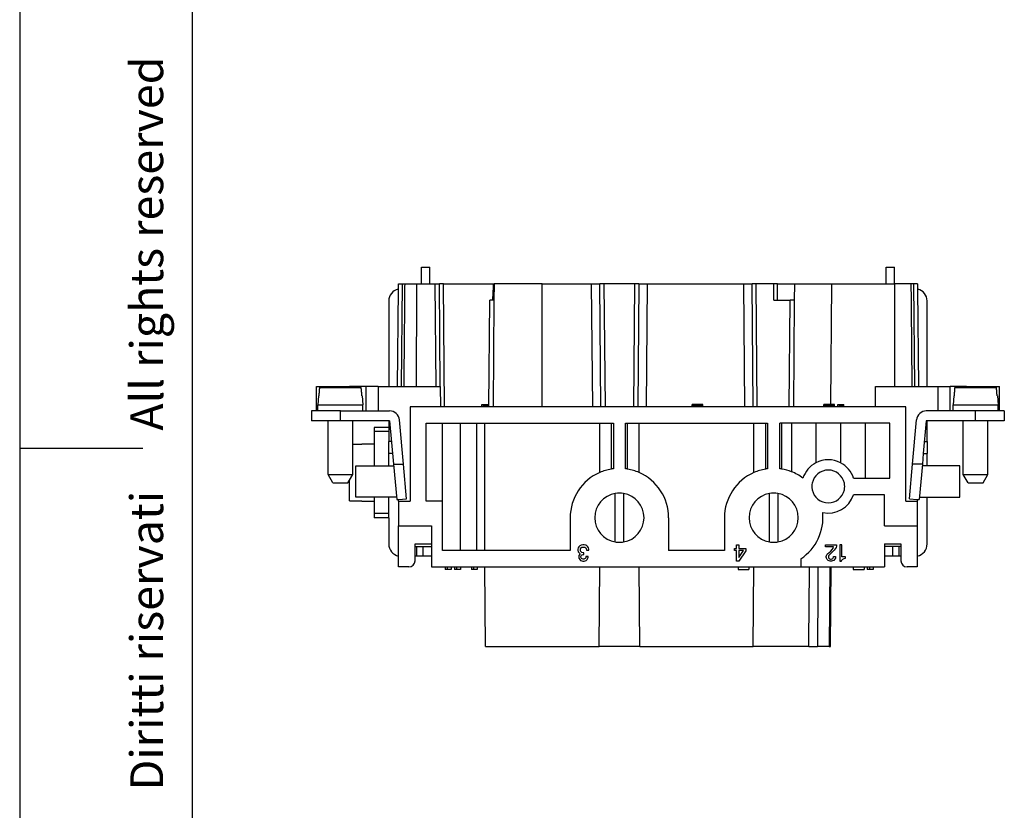
# Model space of a CAD drawing. Units: millimetres. Extents: x -210 to 0, y 0 to 297.
# Drawn here: x -210 to -90, y 104 to 201 of the extents above; entities that cross this region are included whole.
import ezdxf

# ---------------------------------------------------------------- set-up
doc = ezdxf.new("R2010")
doc.units = ezdxf.units.MM
doc.layers.add('1', color=7, linetype='Continuous')
doc.styles.add('CONVERTER_11', font='ARIAL.TTF', dxfattribs={"width": 1.2})

msp = doc.modelspace()

# ---------------------------------------------------------------- linework, layer by layer
at = {"color": 7, "linetype": 'Continuous'}
for p, q in [((-161.027, 168.529), (-161.027, 170.529)), ((-161.027, 170.529), (-160.027, 170.529)), ((-160.027, 168.529), (-160.027, 170.529)), ((-104.427, 170.529), (-103.427, 170.529)), ((-104.427, 168.529), (-104.427, 170.529)), ((-103.427, 168.529), (-103.427, 170.529)), ((-163.863, 167.891), (-163.856, 168.529)), ((-163.856, 168.529), (-163.403, 168.529)), ((-163.403, 168.529), (-163.514, 156.029)), ((-163.403, 168.529), (-163.049, 168.529)), ((-163.049, 168.529), (-161.659, 168.529)), ((-161.659, 168.529), (-161.027, 168.529)), ((-161.027, 168.529), (-160.027, 168.529)), ((-160.027, 168.529), (-159.358, 168.529)), ((-159.249, 156.029), (-159.358, 168.529)), ((-159.358, 168.529), (-158.858, 168.529)), ((-158.749, 156.029), (-158.858, 168.529)), ((-158.358, 168.529), (-158.858, 168.529)), ((-158.358, 168.529), (-152.282, 168.529)), ((-158.227, 153.529), (-158.358, 168.529)), ((-152.282, 168.529), (-152.196, 168.529)), ((-152.196, 168.529), (-152.214, 166.529)), ((-146.327, 168.529), (-152.196, 168.529)), ((-146.327, 168.529), (-140.308, 168.529)), ((-146.327, 153.529), (-146.327, 168.529)), ((-140.308, 168.529), (-139.308, 168.529)), ((-140.177, 153.529), (-140.308, 168.529)), ((-138.808, 168.529), (-139.308, 168.529)), ((-139.177, 153.529), (-139.308, 168.529)), ((-135.046, 168.529), (-138.808, 168.529)), ((-138.808, 168.529), (-138.677, 153.529)), ((-135.177, 153.529), (-135.046, 168.529)), ((-134.546, 168.529), (-135.046, 168.529)), ((-134.546, 168.529), (-134.677, 153.529)), ((-134.546, 168.529), (-133.546, 168.529)), ((-133.546, 168.529), (-133.677, 153.529)), ((-133.546, 168.529), (-121.758, 168.529)), ((-121.758, 168.529), (-120.758, 168.529)), ((-121.627, 153.529), (-121.758, 168.529)), ((-120.627, 153.529), (-120.758, 168.529)), ((-120.258, 168.529), (-120.758, 168.529)), ((-120.127, 153.529), (-120.258, 168.529)), ((-118.127, 168.529), (-120.258, 168.529)), ((-117.664, 168.529), (-118.127, 168.529)), ((-118.127, 166.529), (-118.127, 168.529)), ((-117.664, 166.529), (-117.664, 168.529)), ((-117.664, 168.529), (-115.596, 168.529)), ((-115.596, 168.529), (-115.614, 166.529)), ((-115.596, 168.529), (-111.096, 168.529)), ((-111.096, 168.529), (-111.225, 153.829)), ((-111.096, 168.529), (-104.427, 168.529)), ((-104.427, 168.529), (-103.427, 168.529)), ((-103.393, 168.529), (-103.427, 168.529)), ((-101.405, 168.529), (-103.393, 168.529)), ((-101.051, 168.529), (-101.405, 168.529)), ((-100.598, 168.529), (-101.051, 168.529)), ((-100.94, 156.029), (-101.051, 168.529)), ((-100.598, 168.529), (-100.592, 167.891)), ((-163.894, 167.883), (-163.999, 156.029)), ((-100.455, 156.029), (-100.56, 167.883)), ((-165.027, 166.429), (-165.027, 156.029)), ((-152.827, 153.529), (-152.714, 166.529)), ((-152.4, 166.529), (-152.714, 166.529)), ((-152.214, 166.529), (-152.4, 166.529)), ((-152.214, 166.529), (-152.327, 153.529)), ((-118.127, 166.529), (-117.664, 166.529)), ((-117.664, 166.529), (-116.114, 166.529)), ((-116.227, 153.529), (-116.114, 166.529)), ((-115.614, 166.529), (-116.114, 166.529)), ((-115.614, 166.529), (-115.727, 153.529)), ((-99.427, 156.029), (-99.427, 166.429)), ((-173.827, 156.029), (-171.827, 156.029)), ((-173.827, 153.029), (-173.827, 156.029)), ((-171.827, 156.029), (-169.827, 156.029)), ((-171.827, 156.029), (-171.827, 155.879)), ((-167.827, 156.029), (-169.827, 156.029)), ((-169.827, 156.029), (-169.827, 155.879)), ((-166.327, 156.029), (-167.827, 156.029)), ((-167.827, 156.029), (-167.827, 153.029)), ((-166.327, 156.029), (-165.027, 156.029)), ((-166.327, 156.029), (-166.327, 153.029)), ((-165.027, 156.029), (-163.999, 156.029)), ((-163.999, 156.029), (-163.514, 156.029)), ((-163.514, 156.029), (-163.161, 156.029)), ((-163.161, 156.029), (-161.68, 156.029)), ((-161.68, 156.029), (-159.249, 156.029)), ((-159.249, 156.029), (-158.749, 156.029)), ((-158.749, 156.029), (-158.727, 153.529)), ((-105.727, 156.029), (-103.387, 156.029)), ((-105.727, 153.529), (-105.727, 156.029)), ((-103.387, 156.029), (-101.291, 156.029)), ((-101.291, 156.029), (-100.94, 156.029)), ((-100.94, 156.029), (-100.455, 156.029)), ((-100.455, 156.029), (-99.427, 156.029)), ((-99.427, 156.029), (-98.127, 156.029)), ((-98.127, 156.029), (-96.627, 156.029)), ((-98.127, 156.029), (-98.127, 153.029)), ((-94.627, 156.029), (-96.627, 156.029)), ((-96.627, 153.029), (-96.627, 156.029)), ((-94.627, 156.029), (-94.627, 155.879)), ((-94.627, 156.029), (-92.627, 156.029)), ((-92.627, 156.029), (-92.627, 155.879)), ((-92.627, 156.029), (-90.627, 156.029)), ((-90.627, 153.029), (-90.627, 156.029)), ((-173.585, 154.879), (-173.677, 153.779)), ((-173.585, 154.879), (-173.555, 154.879)), ((-173.471, 155.879), (-168.383, 155.879)), ((-168.299, 154.879), (-168.269, 154.879)), ((-168.269, 154.879), (-168.177, 153.779)), ((-96.185, 154.879), (-96.277, 153.779)), ((-96.185, 154.879), (-96.155, 154.879)), ((-96.071, 155.879), (-90.983, 155.879)), ((-90.899, 154.879), (-90.869, 154.879)), ((-90.869, 154.879), (-90.777, 153.779)), ((-173.677, 153.029), (-173.677, 153.779)), ((-173.677, 153.779), (-168.177, 153.779)), ((-168.177, 153.029), (-168.177, 153.779)), ((-153.676, 153.829), (-153.476, 153.829)), ((-153.676, 153.529), (-153.676, 153.829)), ((-153.476, 153.829), (-153.451, 153.829)), ((-153.476, 153.529), (-153.476, 153.829)), ((-153.451, 153.829), (-153.376, 153.829)), ((-153.451, 153.529), (-153.451, 153.829)), ((-153.376, 153.829), (-153.301, 153.829)), ((-153.376, 153.529), (-153.376, 153.829)), ((-153.301, 153.829), (-153.201, 153.829)), ((-153.301, 153.529), (-153.301, 153.829)), ((-153.201, 153.829), (-153.126, 153.829)), ((-153.201, 153.529), (-153.201, 153.829)), ((-153.126, 153.829), (-153.001, 153.829)), ((-153.126, 153.529), (-153.126, 153.829)), ((-153.001, 153.829), (-152.951, 153.829)), ((-153.001, 153.529), (-153.001, 153.829)), ((-152.951, 153.529), (-152.951, 153.829)), ((-128.079, 153.529), (-128.079, 153.829)), ((-128.004, 153.829), (-128.079, 153.829)), ((-127.979, 153.829), (-128.004, 153.829)), ((-128.004, 153.529), (-128.004, 153.829)), ((-127.879, 153.829), (-127.979, 153.829)), ((-127.979, 153.529), (-127.979, 153.829)), ((-127.879, 153.529), (-127.879, 153.829)), ((-127.779, 153.829), (-127.879, 153.829)), ((-127.779, 153.529), (-127.779, 153.829)), ((-127.629, 153.829), (-127.779, 153.829)), ((-127.504, 153.829), (-127.629, 153.829)), ((-127.629, 153.529), (-127.629, 153.829)), ((-127.354, 153.829), (-127.504, 153.829)), ((-127.504, 153.529), (-127.504, 153.829)), ((-127.229, 153.829), (-127.354, 153.829)), ((-127.354, 153.529), (-127.354, 153.829)), ((-127.079, 153.829), (-127.229, 153.829)), ((-127.229, 153.529), (-127.229, 153.829)), ((-127.079, 153.529), (-127.079, 153.829)), ((-126.979, 153.829), (-127.079, 153.829)), ((-126.979, 153.529), (-126.979, 153.829)), ((-126.879, 153.829), (-126.979, 153.829)), ((-126.854, 153.829), (-126.879, 153.829)), ((-126.879, 153.529), (-126.879, 153.829)), ((-126.804, 153.829), (-126.854, 153.829)), ((-126.854, 153.529), (-126.854, 153.829)), ((-126.804, 153.529), (-126.804, 153.829)), ((-126.754, 153.829), (-126.804, 153.829)), ((-126.754, 153.529), (-126.754, 153.829)), ((-111.962, 153.829), (-112.037, 153.829)), ((-112.037, 153.529), (-112.037, 153.829)), ((-111.937, 153.829), (-111.962, 153.829)), ((-111.962, 153.529), (-111.962, 153.829)), ((-111.837, 153.829), (-111.937, 153.829)), ((-111.937, 153.529), (-111.937, 153.829)), ((-111.737, 153.829), (-111.837, 153.829)), ((-111.837, 153.529), (-111.837, 153.829)), ((-111.587, 153.829), (-111.737, 153.829)), ((-111.737, 153.529), (-111.737, 153.829)), ((-111.462, 153.829), (-111.587, 153.829)), ((-111.587, 153.529), (-111.587, 153.829)), ((-111.312, 153.829), (-111.462, 153.829)), ((-111.462, 153.529), (-111.462, 153.829)), ((-111.187, 153.829), (-111.312, 153.829)), ((-111.312, 153.529), (-111.312, 153.829)), ((-111.037, 153.829), (-111.187, 153.829)), ((-111.187, 153.529), (-111.187, 153.829)), ((-110.937, 153.829), (-111.037, 153.829)), ((-111.037, 153.529), (-111.037, 153.829)), ((-110.837, 153.829), (-110.937, 153.829)), ((-110.937, 153.529), (-110.937, 153.829)), ((-110.812, 153.829), (-110.837, 153.829)), ((-110.837, 153.529), (-110.837, 153.829)), ((-110.762, 153.829), (-110.812, 153.829)), ((-110.812, 153.529), (-110.812, 153.829)), ((-110.712, 153.829), (-110.762, 153.829)), ((-110.762, 153.529), (-110.762, 153.829)), ((-110.712, 153.529), (-110.712, 153.829)), ((-110.312, 153.829), (-110.112, 153.829)), ((-110.312, 153.529), (-110.312, 153.829)), ((-110.112, 153.829), (-110.087, 153.829)), ((-110.112, 153.529), (-110.112, 153.829)), ((-110.087, 153.529), (-110.087, 153.829)), ((-110.087, 153.829), (-110.012, 153.829)), ((-110.012, 153.829), (-109.937, 153.829)), ((-110.012, 153.529), (-110.012, 153.829)), ((-109.937, 153.829), (-109.837, 153.829)), ((-109.937, 153.529), (-109.937, 153.829)), ((-109.837, 153.829), (-109.762, 153.829)), ((-109.837, 153.529), (-109.837, 153.829)), ((-109.762, 153.829), (-109.637, 153.829)), ((-109.762, 153.529), (-109.762, 153.829)), ((-109.637, 153.829), (-109.587, 153.829)), ((-109.637, 153.529), (-109.637, 153.829)), ((-109.587, 153.529), (-109.587, 153.829)), ((-96.277, 153.029), (-96.277, 153.779)), ((-96.277, 153.779), (-90.777, 153.779)), ((-90.777, 153.029), (-90.777, 153.779)), ((-174.427, 153.029), (-174.427, 151.829)), ((-173.827, 153.029), (-174.427, 153.029)), ((-173.677, 153.029), (-173.827, 153.029)), ((-170.927, 153.029), (-173.677, 153.029)), ((-170.927, 151.829), (-170.927, 153.029)), ((-170.927, 153.029), (-168.177, 153.029)), ((-168.177, 153.029), (-167.827, 153.029)), ((-167.827, 153.029), (-166.327, 153.029)), ((-166.327, 153.029), (-164.923, 153.029)), ((-158.727, 153.529), (-162.427, 153.529)), ((-162.427, 153.529), (-162.427, 142.029)), ((-158.227, 153.529), (-158.727, 153.529)), ((-153.676, 153.529), (-158.227, 153.529)), ((-153.476, 153.529), (-153.676, 153.529)), ((-153.451, 153.529), (-153.476, 153.529)), ((-153.376, 153.529), (-153.451, 153.529)), ((-153.301, 153.529), (-153.376, 153.529)), ((-153.201, 153.529), (-153.301, 153.529)), ((-153.126, 153.529), (-153.201, 153.529)), ((-153.001, 153.529), (-153.126, 153.529)), ((-152.951, 153.529), (-153.001, 153.529)), ((-152.827, 153.529), (-152.951, 153.529)), ((-152.327, 153.529), (-152.827, 153.529)), ((-146.327, 153.529), (-152.327, 153.529)), ((-140.177, 153.529), (-146.327, 153.529)), ((-139.177, 153.529), (-140.177, 153.529)), ((-138.677, 153.529), (-139.177, 153.529)), ((-135.177, 153.529), (-138.677, 153.529)), ((-134.677, 153.529), (-135.177, 153.529)), ((-133.677, 153.529), (-134.677, 153.529)), ((-128.079, 153.529), (-133.677, 153.529)), ((-128.004, 153.529), (-128.079, 153.529)), ((-127.979, 153.529), (-128.004, 153.529)), ((-127.879, 153.529), (-127.979, 153.529)), ((-127.779, 153.529), (-127.879, 153.529)), ((-127.629, 153.529), (-127.779, 153.529)), ((-127.504, 153.529), (-127.629, 153.529)), ((-127.354, 153.529), (-127.504, 153.529)), ((-127.229, 153.529), (-127.354, 153.529)), ((-127.079, 153.529), (-127.229, 153.529)), ((-126.979, 153.529), (-127.079, 153.529)), ((-126.879, 153.529), (-126.979, 153.529)), ((-126.854, 153.529), (-126.879, 153.529)), ((-126.804, 153.529), (-126.854, 153.529)), ((-126.754, 153.529), (-126.804, 153.529)), ((-121.627, 153.529), (-126.754, 153.529)), ((-120.627, 153.529), (-121.627, 153.529)), ((-120.127, 153.529), (-120.627, 153.529)), ((-116.227, 153.529), (-120.127, 153.529)), ((-115.727, 153.529), (-116.227, 153.529)), ((-112.037, 153.529), (-115.727, 153.529)), ((-111.962, 153.529), (-112.037, 153.529)), ((-111.937, 153.529), (-111.962, 153.529)), ((-111.837, 153.529), (-111.937, 153.529)), ((-111.737, 153.529), (-111.837, 153.529)), ((-111.587, 153.529), (-111.737, 153.529)), ((-111.462, 153.529), (-111.587, 153.529)), ((-111.312, 153.529), (-111.462, 153.529)), ((-111.187, 153.529), (-111.312, 153.529)), ((-111.037, 153.529), (-111.187, 153.529)), ((-110.937, 153.529), (-111.037, 153.529)), ((-110.837, 153.529), (-110.937, 153.529)), ((-110.812, 153.529), (-110.837, 153.529)), ((-110.762, 153.529), (-110.812, 153.529)), ((-110.712, 153.529), (-110.762, 153.529)), ((-110.312, 153.529), (-110.712, 153.529)), ((-110.112, 153.529), (-110.312, 153.529)), ((-110.087, 153.529), (-110.112, 153.529)), ((-110.012, 153.529), (-110.087, 153.529)), ((-109.937, 153.529), (-110.012, 153.529)), ((-109.837, 153.529), (-109.937, 153.529)), ((-109.762, 153.529), (-109.837, 153.529)), ((-109.637, 153.529), (-109.762, 153.529)), ((-109.587, 153.529), (-109.637, 153.529)), ((-105.727, 153.529), (-109.587, 153.529)), ((-102.027, 153.529), (-105.727, 153.529)), ((-102.027, 142.029), (-102.027, 153.529)), ((-98.127, 153.029), (-99.531, 153.029)), ((-96.627, 153.029), (-98.127, 153.029)), ((-96.277, 153.029), (-96.627, 153.029)), ((-93.527, 153.029), (-96.277, 153.029)), ((-93.527, 151.829), (-93.527, 153.029)), ((-90.777, 153.029), (-93.527, 153.029)), ((-90.627, 153.029), (-90.777, 153.029)), ((-90.027, 153.029), (-90.627, 153.029)), ((-90.027, 153.029), (-90.027, 151.829)), ((-172.427, 151.829), (-174.427, 151.829)), ((-170.927, 151.829), (-172.427, 151.829)), ((-172.427, 145.279), (-172.427, 151.829)), ((-169.427, 151.829), (-170.927, 151.829)), ((-165.027, 151.829), (-169.427, 151.829)), ((-169.427, 148.977), (-169.427, 151.829)), ((-165.027, 151.829), (-165.027, 151.029)), ((-164.923, 151.829), (-165.027, 151.829)), ((-164.923, 151.829), (-164.441, 146.529)), ((-163.236, 146.529), (-163.728, 151.938)), ((-160.477, 151.529), (-158.477, 151.529)), ((-160.477, 142.029), (-160.477, 151.529)), ((-158.477, 151.529), (-156.327, 151.529)), ((-158.477, 142.029), (-158.477, 151.529)), ((-156.327, 151.529), (-154.327, 151.529)), ((-156.327, 151.529), (-156.327, 136.029)), ((-154.327, 151.529), (-153.327, 151.529)), ((-154.327, 151.529), (-154.327, 136.029)), ((-153.327, 151.529), (-139.327, 151.529)), ((-153.327, 136.029), (-153.327, 151.529)), ((-139.327, 145.528), (-139.327, 151.529)), ((-139.327, 151.529), (-137.927, 151.529)), ((-137.927, 151.529), (-137.665, 151.529)), ((-137.927, 151.529), (-137.927, 145.945)), ((-137.665, 151.529), (-137.665, 145.983)), ((-136.189, 145.983), (-136.189, 151.529)), ((-136.189, 151.529), (-135.927, 151.529)), ((-135.927, 151.529), (-134.527, 151.529)), ((-135.927, 145.945), (-135.927, 151.529)), ((-134.527, 151.529), (-120.527, 151.529)), ((-134.527, 145.528), (-134.527, 151.529)), ((-120.527, 151.529), (-119.127, 151.529)), ((-120.527, 145.528), (-120.527, 151.529)), ((-119.127, 151.529), (-118.865, 151.529)), ((-119.127, 151.529), (-119.127, 145.945)), ((-118.865, 151.529), (-118.865, 145.983)), ((-117.127, 151.529), (-117.389, 151.529)), ((-117.389, 145.983), (-117.389, 151.529)), ((-115.977, 151.529), (-117.127, 151.529)), ((-117.127, 145.945), (-117.127, 151.529)), ((-112.977, 151.529), (-115.977, 151.529)), ((-115.977, 151.529), (-115.977, 145.63)), ((-109.977, 151.529), (-112.977, 151.529)), ((-112.977, 151.529), (-112.977, 146.712)), ((-106.977, 151.529), (-109.977, 151.529)), ((-109.977, 151.529), (-109.977, 146.712)), ((-103.977, 151.529), (-106.977, 151.529)), ((-106.977, 151.529), (-106.977, 144.829)), ((-103.977, 144.829), (-103.977, 151.529)), ((-101.218, 146.529), (-100.726, 151.938)), ((-99.531, 151.829), (-99.895, 147.829)), ((-99.427, 151.829), (-99.531, 151.829)), ((-95.027, 151.829), (-99.427, 151.829)), ((-99.427, 149.329), (-99.427, 151.829)), ((-95.027, 145.279), (-95.027, 151.829)), ((-93.527, 151.829), (-95.027, 151.829)), ((-92.027, 151.829), (-93.527, 151.829)), ((-90.027, 151.829), (-92.027, 151.829)), ((-92.027, 145.279), (-92.027, 151.829)), ((-165.027, 151.029), (-166.827, 151.029)), ((-166.827, 151.029), (-166.827, 150.529)), ((-166.827, 150.529), (-166.827, 149.029)), ((-165.027, 150.529), (-166.827, 150.529)), ((-165.027, 151.029), (-165.027, 150.529)), ((-165.027, 150.529), (-165.027, 149.329)), ((-169.427, 148.977), (-168.327, 148.977)), ((-169.427, 145.279), (-169.427, 148.977)), ((-168.327, 148.977), (-168.327, 149.029)), ((-168.327, 149.029), (-166.827, 149.029)), ((-166.827, 149.029), (-166.827, 146.329)), ((-164.696, 149.329), (-165.027, 149.329)), ((-165.027, 147.829), (-165.027, 149.329)), ((-99.759, 149.329), (-99.427, 149.329)), ((-99.427, 149.329), (-99.427, 147.829)), ((-164.559, 147.829), (-165.027, 147.829)), ((-165.027, 146.329), (-165.027, 147.829)), ((-99.895, 147.829), (-100.013, 146.529)), ((-99.895, 147.829), (-99.427, 147.829)), ((-99.427, 146.329), (-99.427, 147.829)), ((-164.441, 146.529), (-164.05, 142.229)), ((-164.441, 146.529), (-163.236, 146.529)), ((-162.855, 142.338), (-163.236, 146.529)), ((-101.599, 142.338), (-101.218, 146.529)), ((-100.013, 146.529), (-101.218, 146.529)), ((-100.013, 146.529), (-100.404, 142.229)), ((-172.427, 145.279), (-169.427, 145.279)), ((-171.85, 144.279), (-172.427, 145.279)), ((-169.827, 144.586), (-169.427, 145.279)), ((-169.027, 146.329), (-165.027, 146.329)), ((-169.027, 142.529), (-169.027, 146.329)), ((-165.027, 146.329), (-164.423, 146.329)), ((-99.427, 146.329), (-100.031, 146.329)), ((-95.427, 146.329), (-99.427, 146.329)), ((-95.427, 142.529), (-95.427, 146.329)), ((-94.45, 144.279), (-95.027, 145.279)), ((-95.027, 145.279), (-92.027, 145.279)), ((-92.604, 144.279), (-92.027, 145.279)), ((-171.85, 144.279), (-170.004, 144.279)), ((-170.004, 144.279), (-169.827, 144.586)), ((-169.827, 142.081), (-169.827, 144.586)), ((-108.385, 144.829), (-106.977, 144.829)), ((-106.977, 144.829), (-103.977, 144.829)), ((-94.45, 144.279), (-92.604, 144.279)), ((-137.427, 137.071), (-137.427, 142.987)), ((-136.427, 142.987), (-136.427, 137.071)), ((-118.627, 137.071), (-118.627, 142.987)), ((-117.627, 142.987), (-117.627, 137.071)), ((-104.627, 142.829), (-108.385, 142.829)), ((-104.627, 139.029), (-104.627, 142.829)), ((-169.827, 142.081), (-168.327, 142.081)), ((-165.027, 142.529), (-169.027, 142.529)), ((-168.327, 142.029), (-168.327, 142.081)), ((-168.327, 142.029), (-166.827, 142.029)), ((-166.827, 142.529), (-166.827, 142.029)), ((-166.827, 142.029), (-166.827, 140.529)), ((-164.078, 142.529), (-165.027, 142.529)), ((-165.027, 140.529), (-165.027, 142.529)), ((-164.05, 142.229), (-163.827, 142.249)), ((-163.827, 142.249), (-162.855, 142.338)), ((-163.827, 142.029), (-163.827, 142.249)), ((-163.827, 142.029), (-162.427, 142.029)), ((-163.827, 142.029), (-163.827, 139.029)), ((-158.477, 142.029), (-160.477, 142.029)), ((-158.477, 136.029), (-158.477, 142.029)), ((-102.027, 142.029), (-100.627, 142.029)), ((-101.599, 142.338), (-100.627, 142.249)), ((-100.627, 142.249), (-100.627, 142.029)), ((-100.627, 142.249), (-100.404, 142.229)), ((-100.627, 142.029), (-100.627, 139.029)), ((-100.377, 142.529), (-99.427, 142.529)), ((-99.427, 142.529), (-95.427, 142.529)), ((-99.427, 136.829), (-99.427, 142.529)), ((-166.827, 140.529), (-166.827, 140.029)), ((-165.027, 140.529), (-166.827, 140.529)), ((-165.027, 140.029), (-165.027, 140.529)), ((-165.027, 140.029), (-166.827, 140.029)), ((-165.027, 140.029), (-165.027, 136.829)), ((-142.927, 140.029), (-142.927, 136.029)), ((-130.927, 140.029), (-130.927, 136.029)), ((-124.127, 140.029), (-124.127, 136.029)), ((-163.827, 134.029), (-163.827, 139.029)), ((-163.827, 139.029), (-159.827, 139.029)), ((-159.827, 139.029), (-159.827, 136.829)), ((-104.627, 139.029), (-100.627, 139.029)), ((-100.627, 139.029), (-100.627, 134.029)), ((-161.827, 134.779), (-161.827, 136.829)), ((-161.827, 136.829), (-159.827, 136.829)), ((-159.827, 136.829), (-159.827, 136.529)), ((-104.627, 136.829), (-102.627, 136.829)), ((-104.627, 136.829), (-104.627, 136.529)), ((-102.627, 136.829), (-102.627, 134.779)), ((-161.827, 136.529), (-161.627, 136.529)), ((-161.627, 136.529), (-160.827, 136.529)), ((-161.627, 135.329), (-161.627, 136.529)), ((-160.827, 136.529), (-159.827, 136.529)), ((-160.827, 135.329), (-160.827, 136.529)), ((-159.827, 136.529), (-159.827, 135.329)), ((-156.327, 136.029), (-158.477, 136.029)), ((-154.327, 136.029), (-156.327, 136.029)), ((-153.327, 136.029), (-154.327, 136.029)), ((-142.927, 136.029), (-153.327, 136.029)), ((-141.935, 136.354), (-141.985, 136.179)), ((-141.985, 136.179), (-141.985, 136.054)), ((-141.985, 136.054), (-141.935, 135.879)), ((-141.86, 136.479), (-141.935, 136.354)), ((-141.935, 135.879), (-141.835, 135.729)), ((-141.735, 136.604), (-141.86, 136.479)), ((-141.76, 135.579), (-141.86, 135.429)), ((-141.835, 135.729), (-141.71, 135.629)), ((-141.71, 135.629), (-141.76, 135.579)), ((-141.585, 136.679), (-141.735, 136.604)), ((-141.685, 136.154), (-141.66, 136.254)), ((-141.685, 136.054), (-141.685, 136.154)), ((-141.66, 135.954), (-141.685, 136.054)), ((-141.66, 136.254), (-141.585, 136.354)), ((-141.585, 135.854), (-141.66, 135.954)), ((-141.385, 136.729), (-141.585, 136.679)), ((-141.585, 136.354), (-141.485, 136.429)), ((-141.485, 135.779), (-141.585, 135.854)), ((-141.485, 136.429), (-141.36, 136.454)), ((-141.36, 135.754), (-141.485, 135.779)), ((-141.235, 136.729), (-141.385, 136.729)), ((-141.36, 136.454), (-141.26, 136.454)), ((-141.26, 135.754), (-141.36, 135.754)), ((-141.26, 136.454), (-141.135, 136.429)), ((-141.26, 135.529), (-141.26, 135.754)), ((-141.035, 136.679), (-141.235, 136.729)), ((-141.135, 136.429), (-141.035, 136.354)), ((-140.885, 136.604), (-141.035, 136.679)), ((-141.035, 136.354), (-140.96, 136.254)), ((-140.96, 136.254), (-140.935, 136.154)), ((-140.935, 136.154), (-140.935, 136.054)), ((-140.935, 136.054), (-140.635, 136.054)), ((-140.76, 136.479), (-140.885, 136.604)), ((-140.685, 136.354), (-140.76, 136.479)), ((-140.635, 136.179), (-140.685, 136.354)), ((-140.635, 136.054), (-140.635, 136.179)), ((-124.127, 136.029), (-130.927, 136.029)), ((-122.914, 136.029), (-122.914, 136.279)), ((-122.914, 136.279), (-122.664, 136.279)), ((-122.664, 136.029), (-122.914, 136.029)), ((-122.664, 136.279), (-122.664, 136.729)), ((-122.664, 136.729), (-122.389, 136.729)), ((-122.664, 134.729), (-122.664, 136.029)), ((-122.389, 136.729), (-122.389, 136.279)), ((-122.389, 136.279), (-121.539, 136.279)), ((-121.814, 136.029), (-122.389, 136.029)), ((-122.389, 135.179), (-121.814, 136.029)), ((-122.389, 136.029), (-122.389, 135.179)), ((-121.539, 136.004), (-122.389, 134.729)), ((-121.539, 136.279), (-121.539, 136.004)), ((-111.808, 136.479), (-111.808, 136.729)), ((-111.808, 136.729), (-110.483, 136.729)), ((-110.833, 136.479), (-111.808, 136.479)), ((-111.708, 135.429), (-111.608, 135.579)), ((-111.608, 135.579), (-111.558, 135.629)), ((-111.558, 135.629), (-111.358, 135.804)), ((-111.058, 135.779), (-111.383, 135.454)), ((-111.358, 135.804), (-111.183, 135.954)), ((-111.183, 135.954), (-111.008, 136.154)), ((-110.908, 135.904), (-111.058, 135.779)), ((-111.008, 136.154), (-110.883, 136.329)), ((-110.758, 136.079), (-110.908, 135.904)), ((-110.883, 136.329), (-110.833, 136.479)), ((-110.633, 136.229), (-110.758, 136.079)), ((-110.533, 136.404), (-110.633, 136.229)), ((-110.483, 136.579), (-110.533, 136.404)), ((-110.483, 136.729), (-110.483, 136.579)), ((-109.833, 136.729), (-110.083, 136.729)), ((-110.083, 136.729), (-110.083, 134.729)), ((-109.833, 135.279), (-109.833, 136.729)), ((-104.627, 136.529), (-104.627, 135.329)), ((-103.627, 136.529), (-104.627, 136.529)), ((-103.627, 135.329), (-103.627, 136.529)), ((-102.827, 136.529), (-103.627, 136.529)), ((-102.827, 135.329), (-102.827, 136.529)), ((-102.627, 136.529), (-102.827, 136.529)), ((-161.627, 135.329), (-161.827, 135.329)), ((-160.827, 135.329), (-161.627, 135.329)), ((-159.827, 135.329), (-160.827, 135.329)), ((-159.827, 135.329), (-159.827, 134.029)), ((-141.86, 135.429), (-141.885, 135.304)), ((-141.885, 135.304), (-141.885, 135.204)), ((-141.885, 135.204), (-141.86, 135.079)), ((-141.86, 135.079), (-141.76, 134.929)), ((-141.76, 134.929), (-141.66, 134.829)), ((-141.66, 134.829), (-141.51, 134.754)), ((-141.61, 135.304), (-141.585, 135.379)), ((-141.61, 135.204), (-141.61, 135.304)), ((-141.585, 135.129), (-141.61, 135.204)), ((-141.585, 135.379), (-141.535, 135.454)), ((-141.535, 135.054), (-141.585, 135.129)), ((-141.535, 135.454), (-141.46, 135.504)), ((-141.46, 135.004), (-141.535, 135.054)), ((-141.51, 134.754), (-141.385, 134.729)), ((-141.46, 135.504), (-141.36, 135.529)), ((-141.36, 134.979), (-141.46, 135.004)), ((-141.385, 134.729), (-141.235, 134.729)), ((-141.36, 135.529), (-141.26, 135.529)), ((-141.26, 134.979), (-141.36, 134.979)), ((-141.16, 135.004), (-141.26, 134.979)), ((-141.235, 134.729), (-141.11, 134.754)), ((-141.085, 135.054), (-141.16, 135.004)), ((-141.11, 134.754), (-140.96, 134.829)), ((-141.035, 135.129), (-141.085, 135.054)), ((-141.01, 135.204), (-141.035, 135.129)), ((-141.01, 135.304), (-141.01, 135.204)), ((-140.735, 135.304), (-141.01, 135.304)), ((-140.96, 134.829), (-140.86, 134.929)), ((-140.86, 134.929), (-140.76, 135.079)), ((-140.76, 135.079), (-140.735, 135.204)), ((-140.735, 135.204), (-140.735, 135.304)), ((-122.389, 134.729), (-122.664, 134.729)), ((-114.811, 135.029), (-114.811, 134.029)), ((-111.733, 135.304), (-111.708, 135.429)), ((-111.733, 135.204), (-111.733, 135.304)), ((-111.708, 135.079), (-111.733, 135.204)), ((-111.608, 134.929), (-111.708, 135.079)), ((-111.508, 134.829), (-111.608, 134.929)), ((-111.358, 134.754), (-111.508, 134.829)), ((-111.433, 135.379), (-111.458, 135.304)), ((-111.458, 135.304), (-111.458, 135.204)), ((-111.458, 135.204), (-111.433, 135.129)), ((-111.383, 135.454), (-111.433, 135.379)), ((-111.433, 135.129), (-111.383, 135.054)), ((-111.383, 135.054), (-111.308, 135.004)), ((-111.233, 134.729), (-111.358, 134.754)), ((-111.308, 135.004), (-111.208, 134.979)), ((-111.083, 134.729), (-111.233, 134.729)), ((-111.208, 134.979), (-111.108, 134.979)), ((-111.108, 134.979), (-111.008, 135.004)), ((-110.958, 134.754), (-111.083, 134.729)), ((-111.008, 135.004), (-110.933, 135.054)), ((-110.808, 134.829), (-110.958, 134.754)), ((-110.933, 135.054), (-110.883, 135.129)), ((-110.883, 135.129), (-110.858, 135.204)), ((-110.858, 135.204), (-110.858, 135.304)), ((-110.858, 135.304), (-110.583, 135.304)), ((-110.708, 134.929), (-110.808, 134.829)), ((-110.608, 135.079), (-110.708, 134.929)), ((-110.583, 135.204), (-110.608, 135.079)), ((-110.583, 135.304), (-110.583, 135.204)), ((-110.083, 134.729), (-109.883, 134.729)), ((-109.883, 134.729), (-109.858, 134.804)), ((-109.858, 134.804), (-109.783, 134.904)), ((-109.358, 135.279), (-109.833, 135.279)), ((-109.783, 134.904), (-109.708, 134.979)), ((-109.708, 134.979), (-109.608, 135.029)), ((-109.608, 135.029), (-109.533, 135.054)), ((-109.533, 135.054), (-109.408, 135.079)), ((-109.408, 135.079), (-109.358, 135.079)), ((-109.358, 135.079), (-109.358, 135.279)), ((-103.627, 135.329), (-104.627, 135.329)), ((-104.627, 135.329), (-104.627, 134.029)), ((-102.827, 135.329), (-103.627, 135.329)), ((-102.627, 135.329), (-102.827, 135.329)), ((-162.577, 134.029), (-163.827, 134.029)), ((-159.827, 134.029), (-158.153, 134.029)), ((-158.153, 134.029), (-157.903, 134.029)), ((-158.153, 134.029), (-158.153, 133.729)), ((-157.903, 133.729), (-158.153, 133.729)), ((-157.903, 134.029), (-157.428, 134.029)), ((-157.903, 134.029), (-157.903, 133.729)), ((-157.428, 133.729), (-157.903, 133.729)), ((-157.428, 134.029), (-157.028, 134.029)), ((-157.428, 134.029), (-157.428, 133.729)), ((-157.028, 134.029), (-156.778, 134.029)), ((-157.028, 134.029), (-157.028, 133.729)), ((-156.778, 133.729), (-157.028, 133.729)), ((-156.778, 134.029), (-156.303, 134.029)), ((-156.778, 134.029), (-156.778, 133.729)), ((-156.303, 133.729), (-156.778, 133.729)), ((-156.303, 134.029), (-154.965, 134.029)), ((-156.303, 134.029), (-156.303, 133.729)), ((-154.965, 134.029), (-154.715, 134.029)), ((-154.965, 134.029), (-154.965, 133.729)), ((-154.715, 133.729), (-154.965, 133.729)), ((-154.715, 134.029), (-154.24, 134.029)), ((-154.715, 134.029), (-154.715, 133.729)), ((-154.24, 133.729), (-154.715, 133.729)), ((-154.24, 134.029), (-153.327, 134.029)), ((-154.24, 134.029), (-154.24, 133.729)), ((-153.242, 124.329), (-153.327, 134.029)), ((-153.327, 134.029), (-139.327, 134.029)), ((-139.412, 124.329), (-139.327, 134.029)), ((-139.327, 134.029), (-134.527, 134.029)), ((-134.527, 134.029), (-122.468, 134.029)), ((-134.442, 124.329), (-134.527, 134.029)), ((-122.468, 134.029), (-122.468, 133.729)), ((-122.468, 134.029), (-121.143, 134.029)), ((-122.468, 133.729), (-121.143, 133.729)), ((-121.143, 134.029), (-120.527, 134.029)), ((-121.143, 134.029), (-121.143, 133.729)), ((-120.612, 124.329), (-120.527, 134.029)), ((-120.527, 134.029), (-114.811, 134.029)), ((-114.811, 134.029), (-113.758, 134.029)), ((-113.758, 134.029), (-112.729, 134.029)), ((-112.729, 134.029), (-111.302, 134.029)), ((-111.302, 134.029), (-111.385, 124.329)), ((-111.302, 134.029), (-111.127, 134.029)), ((-111.212, 124.329), (-111.127, 134.029)), ((-111.127, 134.029), (-108.446, 134.029)), ((-108.446, 134.029), (-107.121, 134.029)), ((-108.446, 134.029), (-108.446, 133.729)), ((-108.446, 133.729), (-107.121, 133.729)), ((-107.121, 134.029), (-106.721, 134.029)), ((-107.121, 134.029), (-107.121, 133.729)), ((-106.721, 134.029), (-106.471, 134.029)), ((-106.721, 134.029), (-106.721, 133.729)), ((-106.471, 133.729), (-106.721, 133.729)), ((-106.471, 134.029), (-105.996, 134.029)), ((-106.471, 134.029), (-106.471, 133.729)), ((-105.996, 133.729), (-106.471, 133.729)), ((-105.996, 134.029), (-104.627, 134.029)), ((-105.996, 134.029), (-105.996, 133.729)), ((-100.627, 134.029), (-101.877, 134.029)), ((-153.242, 124.329), (-139.412, 124.329)), ((-134.442, 124.329), (-139.412, 124.329)), ((-134.442, 124.329), (-120.612, 124.329)), ((-113.854, 124.329), (-120.612, 124.329)), ((-113.854, 124.329), (-112.79, 124.329)), ((-111.385, 124.329), (-112.79, 124.329)), ((-111.385, 124.329), (-111.212, 124.329))]:
    msp.add_line(p, q, dxfattribs=at)
for centre, radius, start, end in [((-163.527, 166.429), 1.5, 104.15026, 180), ((-163.527, 166.429), 1.5, 102.92291, 104.15026), ((-100.927, 166.429), 1.5, 75.84974, 77.07709), ((-100.927, 166.429), 1.5, 0, 75.84974), ((-164.923, 151.829), 1.2, 5.19443, 90), ((-99.531, 151.829), 1.2, 90, 174.80557), ((-111.477, 143.829), 3.25, 117.48643, 161.60984), ((-111.477, 143.829), 3.25, 62.51357, 117.48643), ((-111.477, 143.829), 3.25, 17.92021, 62.51357), ((-136.927, 140.029), 6, 113.57818, 180), ((-136.927, 140.029), 6, 99.59407, 113.57818), ((-136.927, 140.029), 6, 97.06695, 99.59407), ((-136.927, 140.029), 6, 80.40593, 82.93305), ((-136.927, 140.029), 6, 66.42182, 80.40593), ((-136.927, 140.029), 6, 0, 66.42182), ((-118.127, 140.029), 6, 113.57818, 180), ((-118.127, 140.029), 6, 99.59407, 113.57818), ((-118.127, 140.029), 6, 97.06695, 99.59407), ((-118.127, 140.029), 6, 80.40593, 82.93305), ((-118.127, 140.029), 6, 69.00212, 80.40593), ((-118.127, 140.029), 6, 53.53515, 69.00212), ((-111.477, 143.829), 2, 11.53696, 168.46304), ((-111.477, 143.829), 2, 168.46304, 185.47639), ((-111.477, 143.829), 2, 348.46304, 11.53696), ((-136.927, 140.029), 3, 99.59407, 260.40593), ((-136.927, 140.029), 3, 80.40593, 99.59407), ((-136.927, 140.029), 3, 279.59407, 80.40593), ((-118.127, 140.029), 3, 99.59407, 260.40593), ((-118.127, 140.029), 3, 80.40593, 99.59407), ((-118.127, 140.029), 3, 279.59407, 80.40593), ((-111.477, 143.829), 2, 185.47639, 191.53696), ((-111.477, 143.829), 2, 191.53696, 348.46304), ((-111.477, 143.829), 3.25, 257.87993, 342.07979), ((-118.127, 140.029), 6, 303.55731, 5.95461), ((-163.527, 136.829), 1.5, 180, 258.46304), ((-136.927, 140.029), 3, 260.40593, 270), ((-136.927, 140.029), 3, 270, 279.59407), ((-118.127, 140.029), 3, 260.40593, 270), ((-118.127, 140.029), 3, 270, 279.59407), ((-100.927, 136.829), 1.5, 281.53696, 0), ((-162.577, 134.779), 0.75, 270, 0), ((-101.877, 134.779), 0.75, 180, 270)]:
    msp.add_arc(centre, radius, start, end, dxfattribs=at)
for points, knots in [([(-163.161, 156.029), (-163.152, 157.077), (-163.133, 159.16), (-163.105, 162.291), (-163.077, 165.41), (-163.059, 167.493), (-163.049, 168.529)], [0, 0, 0, 0, 3.1432929, 6.2502512, 9.3939999, 12.5005024, 12.5005024, 12.5005024, 12.5005024]), ([(-161.659, 168.529), (-161.66, 167.491), (-161.664, 165.408), (-161.67, 162.289), (-161.675, 159.16), (-161.679, 157.077), (-161.68, 156.029)], [0, 0, 0, 0, 3.1133454, 6.2500096, 9.356954, 12.5000192, 12.5000192, 12.5000192, 12.5000192]), ([(-152.282, 168.529), (-152.291, 168.359), (-152.309, 168.025), (-152.339, 167.52), (-152.368, 167.024), (-152.39, 166.691), (-152.4, 166.529)], [0, 0, 0, 0, 0.5113989, 1.0017475, 1.5170608, 2.0034913, 2.0034913, 2.0034913, 2.0034913]), ([(-103.393, 168.529), (-103.393, 167.491), (-103.392, 165.408), (-103.39, 162.287), (-103.389, 159.158), (-103.387, 157.075), (-103.387, 156.029)], [0, 0, 0, 0, 3.1125845, 6.2500008, 9.3624197, 12.5000017, 12.5000017, 12.5000017, 12.5000017]), ([(-101.405, 168.529), (-101.395, 167.495), (-101.376, 165.411), (-101.348, 162.292), (-101.319, 159.159), (-101.3, 157.076), (-101.291, 156.029)], [0, 0, 0, 0, 3.1032764, 6.2502615, 9.359234, 12.5005229, 12.5005229, 12.5005229, 12.5005229]), ([(-173.471, 155.879), (-173.478, 155.796), (-173.492, 155.629), (-173.513, 155.379), (-173.534, 155.129), (-173.548, 154.963), (-173.555, 154.879)], [0, 0, 0, 0, 0.2501681, 0.501774, 0.7518273, 1.0035481, 1.0035481, 1.0035481, 1.0035481]), ([(-168.299, 154.879), (-168.306, 154.963), (-168.32, 155.129), (-168.341, 155.38), (-168.362, 155.629), (-168.376, 155.796), (-168.383, 155.879)], [0, 0, 0, 0, 0.2522281, 0.5017741, 0.753193, 1.0035481, 1.0035481, 1.0035481, 1.0035481]), ([(-96.071, 155.879), (-96.078, 155.796), (-96.092, 155.629), (-96.113, 155.379), (-96.134, 155.129), (-96.148, 154.962), (-96.155, 154.879)], [0, 0, 0, 0, 0.2503268, 0.5017741, 0.7522302, 1.0035481, 1.0035481, 1.0035481, 1.0035481]), ([(-90.899, 154.879), (-90.906, 154.962), (-90.92, 155.129), (-90.941, 155.379), (-90.962, 155.629), (-90.976, 155.796), (-90.983, 155.879)], [0, 0, 0, 0, 0.2510863, 0.5017741, 0.7529309, 1.0035481, 1.0035481, 1.0035481, 1.0035481]), ([(-113.854, 124.329), (-113.846, 125.13), (-113.83, 126.747), (-113.806, 129.176), (-113.782, 131.608), (-113.766, 133.225), (-113.758, 134.029)], [0, 0, 0, 0, 2.4046174, 4.8502395, 7.2880413, 9.700479, 9.700479, 9.700479, 9.700479])]:
    msp.add_open_spline(points, degree=3, knots=knots, dxfattribs=at)
msp.add_open_spline([(-112.729, 134.029), (-112.734, 133.221), (-112.744, 131.604), (-112.76, 129.179), (-112.775, 126.754), (-112.785, 125.137), (-112.79, 124.329)], degree=3, dxfattribs=at)
at = {"layer": '1', "color": 7, "linetype": 'Continuous'}
for p, q in [((-210, 297), (-210, 0)), ((-189, 292), (-189, 5)), ((-210, 148.5), (-195, 148.5))]:
    msp.add_line(p, q, dxfattribs=at)

# ---------------------------------------------------------------- texts
at = {"layer": '1', "color": 7, "insert": (-194, 151.5), "char_height": 4, "attachment_point": 5, "rotation": 90, "line_spacing_factor": 1.320528, "style": 'CONVERTER_11'}
msp.add_mtext('Diritti riservati      All rights reserved', dxfattribs=at)

doc.saveas('drawing.dxf')
